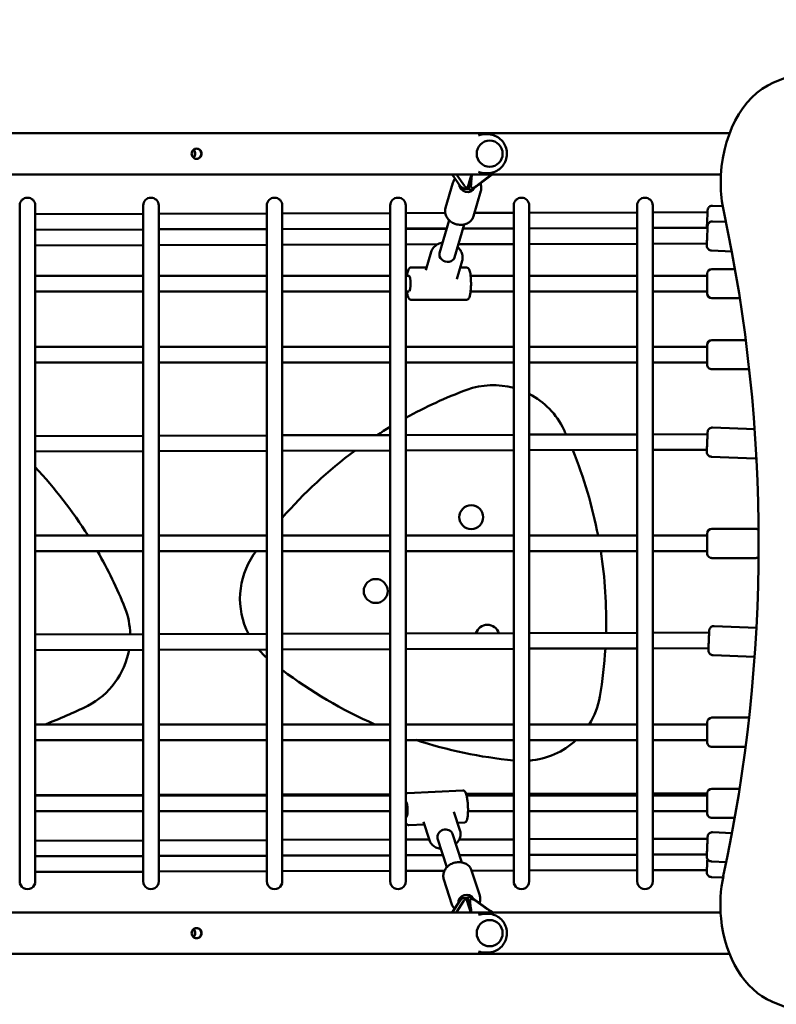
# Model space of a CAD drawing. Units: millimetres. Extents: x 34495 to 35707, y 19283 to 20796.
# Drawn here: x 35310 to 35388, y 19759 to 19860 of the extents above; entities that cross this region are included whole.
import ezdxf

# ---------------------------------------------------------------- set-up
doc = ezdxf.new("R2010")
doc.units = ezdxf.units.MM
doc.header["$LTSCALE"] = 100
doc.layers.add('Widoczne (ISO)', color=7, linetype='Continuous', lineweight=50)

# ---------------------------------------------------------------- blocks, each defined once
blk = doc.blocks.new('rzut 211')
at = {"layer": 'Widoczne (ISO)'}
for p, q in [((1882.6, -2755.5), (184.8, -2755.5)), ((1631.5, -2756.7), (1633.7, -2756.7)), ((1873.7, -2797.9), (194, -2797.9)), ((1597.6, -2797.9), (1606.2, -2810.3)), ((1610.2, -2809.8), (1602.5, -2799)), ((1614.5, -2807.4), (1617.2, -2798.1)), ((1618.9, -2812.9), (1638.2, -2798.4)), ((1634.3, -2800.8), (1622, -2810.1)), ((1631.5, -2796.7), (1633.7, -2796.7)), ((1590.6, -2832.4), (1598.1, -2806.7)), ((1619.5, -2840.8), (1626.9, -2815)), ((1153, -2829.9), (1153, -3524.4)), ((1169, -3524.4), (1169, -2829.9)), ((1279.9, -2829.9), (1279.9, -3524.4)), ((1295.9, -3524.4), (1295.9, -2829.9)), ((1406.9, -2829.9), (1406.9, -3524.4)), ((1422.9, -3524.4), (1422.9, -2829.9)), ((1533.8, -2829.9), (1533.8, -3524.4)), ((1549.8, -3524.4), (1549.8, -2829.9)), ((1660.7, -2829.9), (1660.7, -3524.4)), ((1676.7, -3524.4), (1676.7, -2829.9)), ((1787.6, -2829.9), (1787.6, -3524.4)), ((1803.6, -3524.4), (1803.6, -2829.9)), ((1865.2, -2830.1), (1875.5, -2830.5)), ((1169, -2838.8), (1279.9, -2838.5)), ((1295.9, -2838.5), (1406.9, -2838.1)), ((1422.9, -2838.1), (1533.8, -2837.8)), ((1549.8, -2837.7), (1590.4, -2837.6)), ((1620.4, -2837.5), (1660.7, -2837.4)), ((1676.7, -2837.4), (1787.6, -2837.1)), ((1803.6, -2837), (1859.9, -2836.9)), ((1594.3, -2845), (1584.5, -2878.9)), ((1609.7, -2849.4), (1599.8, -2883.3)), ((1676.7, -2853.4), (1787.6, -2853.1)), ((1676.7, -2853.5), (1787.6, -2853.2)), ((1803.6, -2853), (1859.3, -2852.9)), ((1803.6, -2853.2), (1859.9, -2853)), ((1865.2, -2846.2), (1878.8, -2846.8)), ((1169, -2854.8), (1279.9, -2854.5)), ((1169, -2855), (1279.9, -2854.7)), ((1295.9, -2854.4), (1406.9, -2854.1)), ((1295.9, -2854.6), (1406.9, -2854.3)), ((1422.9, -2854.1), (1533.8, -2853.8)), ((1422.9, -2854.3), (1533.8, -2853.9)), ((1549.8, -2853.7), (1591.8, -2853.6)), ((1549.8, -2853.9), (1591.7, -2853.8)), ((1608.4, -2853.7), (1660.7, -2853.6)), ((1608.5, -2853.6), (1660.7, -2853.4)), ((1169, -2870.9), (1279.9, -2870.6)), ((1295.9, -2870.6), (1406.9, -2870.3)), ((1422.9, -2870.2), (1533.8, -2869.9)), ((1549.8, -2869.9), (1582.4, -2869.8)), ((1603.8, -2869.7), (1660.7, -2869.6)), ((1676.7, -2869.5), (1787.6, -2869.2)), ((1803.6, -2869.2), (1859.3, -2869)), ((1576, -2877.5), (1570.5, -2896.4)), ((1864, -2876.2), (1884.8, -2877.1)), ((1571.3, -2893.7), (1555.2, -2893.7)), ((1607.7, -2886.7), (1602.2, -2905.6)), ((1612.2, -2893.7), (1605.7, -2893.7)), ((1169, -2902.2), (1279.9, -2902.2)), ((1295.9, -2902.2), (1406.9, -2902.2)), ((1422.9, -2902.2), (1533.8, -2902.2)), ((1549.8, -2902.2), (1553.2, -2902.2)), ((1616.4, -2902.2), (1660.7, -2902.2)), ((1676.7, -2902.2), (1787.6, -2902.2)), ((1803.6, -2902.2), (1859.5, -2902.2)), ((1859.5, -2920.2), (1859.5, -2900.2)), ((1864.5, -2895.2), (1888.1, -2895.2)), ((1169, -2918.2), (1279.9, -2918.2)), ((1295.9, -2918.2), (1406.9, -2918.2)), ((1422.9, -2918.2), (1533.8, -2918.2)), ((1549.8, -2918.2), (1553.2, -2918.2)), ((1616.4, -2918.2), (1660.7, -2918.2)), ((1676.7, -2918.2), (1787.6, -2918.2)), ((1803.6, -2918.2), (1859.5, -2918.2)), ((1612.2, -2926.7), (1555.2, -2926.7)), ((1864.5, -2925.2), (1893.1, -2925.2)), ((1859.5, -2993.2), (1859.5, -2973.2)), ((1864.5, -2968.2), (1899.2, -2968.2)), ((1169, -2975.2), (1279.9, -2975.2)), ((1295.9, -2975.2), (1406.9, -2975.2)), ((1422.9, -2975.2), (1533.8, -2975.2)), ((1549.8, -2975.2), (1660.7, -2975.2)), ((1676.7, -2975.2), (1787.6, -2975.2)), ((1803.6, -2975.2), (1859.5, -2975.2)), ((1169, -2991.2), (1279.9, -2991.2)), ((1295.9, -2991.2), (1406.9, -2991.2)), ((1422.9, -2991.2), (1533.8, -2991.2)), ((1549.8, -2991.2), (1660.7, -2991.2)), ((1676.7, -2991.2), (1787.6, -2991.2)), ((1803.6, -2991.2), (1859.5, -2991.2)), ((1864.5, -2998.2), (1902.8, -2998.2)), ((1549.8, -3065.8), (1660.7, -3065.5)), ((1676.7, -3065.4), (1787.6, -3065.1)), ((1803.6, -3065.1), (1859.9, -3064.9)), ((1865.2, -3058.1), (1908.4, -3059.9)), ((1169, -3066.8), (1279.9, -3066.5)), ((1295.9, -3066.5), (1406.9, -3066.2)), ((1422.9, -3066.1), (1533.8, -3065.8)), ((1169, -3082.8), (1279.9, -3082.5)), ((1295.9, -3082.5), (1406.9, -3082.2)), ((1422.9, -3082.1), (1533.8, -3081.8)), ((1549.8, -3081.8), (1660.7, -3081.4)), ((1676.7, -3081.4), (1787.6, -3081.1)), ((1803.6, -3081), (1859.3, -3080.9)), ((1864, -3088.1), (1908.9, -3090)), ((1864.5, -3162.2), (1909.5, -3162.2)), ((1169, -3169.2), (1279.9, -3169.2)), ((1295.9, -3169.2), (1406.9, -3169.2)), ((1422.9, -3169.2), (1533.8, -3169.2)), ((1549.8, -3169.2), (1660.7, -3169.2)), ((1676.7, -3169.2), (1787.6, -3169.2)), ((1803.6, -3169.2), (1859.5, -3169.2)), ((1859.5, -3187.2), (1859.5, -3167.2)), ((1169, -3185.2), (1279.9, -3185.2)), ((1295.9, -3185.2), (1406.9, -3185.2)), ((1422.9, -3185.2), (1533.8, -3185.2)), ((1549.8, -3185.2), (1660.7, -3185.2)), ((1676.7, -3185.2), (1787.6, -3185.2)), ((1803.6, -3185.2), (1859.5, -3185.2)), ((1864.5, -3192.2), (1909.5, -3192.2)), ((1866.9, -3262.1), (1910.2, -3263.9)), ((1169, -3270.8), (1279.9, -3270.5)), ((1295.9, -3270.4), (1406.9, -3270.1)), ((1422.9, -3270.1), (1533.8, -3269.8)), ((1549.8, -3269.7), (1660.7, -3269.4)), ((1676.7, -3269.4), (1787.6, -3269.1)), ((1803.6, -3269), (1861.6, -3268.8)), ((1169, -3286.8), (1279.9, -3286.5)), ((1295.9, -3286.4), (1406.9, -3286.1)), ((1422.9, -3286.1), (1533.8, -3285.8)), ((1549.8, -3285.7), (1660.7, -3285.4)), ((1676.7, -3285.3), (1787.6, -3285)), ((1803.6, -3285), (1860.9, -3284.8)), ((1865.6, -3292), (1908.3, -3293.8)), ((1864.5, -3356.2), (1902.7, -3356.2)), ((1169, -3363.2), (1279.9, -3363.2)), ((1295.9, -3363.2), (1406.9, -3363.2)), ((1422.9, -3363.2), (1533.8, -3363.2)), ((1549.8, -3363.2), (1660.7, -3363.2)), ((1676.7, -3363.2), (1787.6, -3363.2)), ((1803.6, -3363.2), (1859.5, -3363.2)), ((1859.5, -3381.2), (1859.5, -3361.2)), ((1169, -3379.2), (1279.9, -3379.2)), ((1295.9, -3379.2), (1406.9, -3379.2)), ((1422.9, -3379.2), (1533.8, -3379.2)), ((1549.8, -3379.2), (1660.7, -3379.2)), ((1676.7, -3379.2), (1787.6, -3379.2)), ((1803.6, -3379.2), (1859.5, -3379.2)), ((1864.5, -3386.2), (1899.1, -3386.2)), ((1864.5, -3429.2), (1893, -3429.2)), ((1169, -3435.8), (1279.9, -3435.5)), ((1169, -3436.2), (1279.9, -3436.2)), ((1295.9, -3435.4), (1406.9, -3435.1)), ((1295.9, -3436.2), (1406.9, -3436.2)), ((1422.9, -3435.1), (1533.8, -3434.8)), ((1422.9, -3436.2), (1533.8, -3436.2)), ((1551.4, -3433.7), (1608.4, -3431.1)), ((1611.8, -3434.5), (1660.7, -3434.4)), ((1612.3, -3436.2), (1660.7, -3436.2)), ((1676.7, -3434.4), (1787.6, -3434)), ((1676.7, -3436.2), (1787.6, -3436.2)), ((1803.6, -3434), (1859.5, -3433.8)), ((1803.6, -3436.2), (1859.5, -3436.2)), ((1859.5, -3454.2), (1859.5, -3434.2)), ((1169, -3452.2), (1279.9, -3452.2)), ((1295.9, -3452.2), (1406.9, -3452.2)), ((1422.9, -3452.2), (1533.8, -3452.2)), ((1549.8, -3452.2), (1551.6, -3452.2)), ((1599.3, -3453), (1605.5, -3471.8)), ((1613.8, -3452.2), (1660.7, -3452.2)), ((1676.7, -3452.2), (1787.6, -3452.2)), ((1803.6, -3452.2), (1859.5, -3452.2)), ((1864.5, -3459.2), (1888, -3459.2)), ((1552.9, -3466.7), (1568.9, -3465.9)), ((1568, -3463.2), (1574.1, -3482)), ((1603.1, -3464.4), (1610, -3464)), ((1582.5, -3480.5), (1592.1, -3509.9)), ((1597.7, -3475.5), (1607.3, -3504.9)), ((1865.2, -3473.9), (1885.1, -3474.8)), ((1169, -3482.7), (1279.9, -3482.4)), ((1295.9, -3482.3), (1406.9, -3482)), ((1422.9, -3481.9), (1533.8, -3481.6)), ((1549.8, -3481.6), (1573.9, -3481.5)), ((1604.7, -3481.4), (1660.7, -3481.3)), ((1676.7, -3481.2), (1787.6, -3480.9)), ((1803.6, -3480.9), (1859.9, -3480.7)), ((1169, -3498.6), (1279.9, -3498.3)), ((1169, -3498.8), (1279.9, -3498.5)), ((1295.9, -3498.3), (1406.9, -3498)), ((1295.9, -3498.5), (1406.9, -3498.1)), ((1422.9, -3497.9), (1533.8, -3497.6)), ((1422.9, -3498.1), (1533.8, -3497.8)), ((1549.8, -3497.6), (1588.1, -3497.5)), ((1549.8, -3497.7), (1588.1, -3497.6)), ((1604.9, -3497.4), (1660.7, -3497.3)), ((1604.9, -3497.6), (1660.7, -3497.4)), ((1676.7, -3497.2), (1787.6, -3496.9)), ((1676.7, -3497.4), (1787.6, -3497.1)), ((1803.6, -3496.9), (1859.3, -3496.7)), ((1803.6, -3497), (1859.2, -3496.9)), ((1864, -3503.9), (1879.3, -3504.6)), ((1169, -3514.8), (1279.9, -3514.5)), ((1295.9, -3514.4), (1406.9, -3514.1)), ((1422.9, -3514.1), (1533.8, -3513.8)), ((1549.8, -3513.7), (1589.5, -3513.6)), ((1625.8, -3538.9), (1617.4, -3513.2)), ((1617.5, -3513.5), (1660.7, -3513.4)), ((1676.7, -3513.4), (1787.6, -3513.1)), ((1803.6, -3513), (1859.3, -3512.9)), ((1864, -3520.1), (1875.9, -3520.6)), ((1597.2, -3548.2), (1588.9, -3522.5)), ((1637.6, -3555.3), (1617.9, -3541.3)), ((1605.2, -3544.4), (1597.5, -3556.5)), ((1609.2, -3544.8), (1602, -3556.1)), ((1616.6, -3556.4), (1613.6, -3547.1)), ((1633.6, -3553), (1621, -3544.1)), ((1873.3, -3556.5), (193.6, -3556.5)), ((1631.5, -3557.7), (1633.7, -3557.7)), ((1882.5, -3598.9), (184.7, -3598.9)), ((1631.5, -3597.7), (1633.7, -3597.7))]:
    blk.add_line(p, q, dxfattribs=at)
for centre in [(1617.1, -3150.2), (1518.9, -3226.1)]:
    blk.add_circle(centre, 12.3, dxfattribs=at)
for centre, radius, start, end in [((1612.4, -2796.7), 5, 343.8425, 346.2875), ((1161, -2829.9), 8, 0, 180), ((1287.9, -2829.9), 8, 0, 180), ((1414.9, -2829.9), 8, 0, 180), ((1541.8, -2829.9), 8, 0, 180), ((1668.7, -2829.9), 8, 0, 180), ((1795.6, -2829.9), 8, 0, 180), ((1864.5, -2900.2), 5, 90.0012, 180.0012), ((1864.5, -2920.2), 5, 180.0012, 270.0012), ((1864.5, -2973.2), 5, 90, 180), ((1864.5, -2993.2), 5, 180, 270), ((1639.7, -3095.2), 80.6, 74.8564, 109.6267), ((1776, -3457.3), 467.5, 110.4657, 118.9452), ((1639.7, -3095.2), 80.6, 25.7685, 62.6282), ((1776, -3457.3), 467.5, 121.2114, 123.1441), ((1288.3, -3257.2), 467.5, 24.2376, 24.9294), ((1776, -3457.3), 467.5, 126.5853, 139.066), ((1288.3, -3257.2), 467.5, 10.854, 22.1092), ((827.6, -3418.2), 467.5, 32.1828, 43.0906), ((1864.5, -3167.2), 5, 90, 180), ((1909.5, -3167.2), 5, 54.437, 90), ((827.6, -3418.2), 467.5, 21.9553, 29.8941), ((1776, -3457.3), 467.5, 144.4065, 144.9294), ((1288.3, -3257.2), 467.5, 358.5391, 8.8637), ((1864.5, -3187.2), 5, 180, 270), ((1460, -3234), 80.6, 145.7685, 206.6662), ((1909.5, -3187.2), 5, 270, 305.4397), ((1186, -3272.4), 80.6, 1.3618, 21.1163), ((1633.7, -3273.1), 12.3, 17.4276, 162.8952), ((1186, -3272.4), 80.6, 297.258, 349.9447), ((1460, -3234), 80.6, 220.2966, 228.7027), ((1288.3, -3257.2), 467.5, 350.4657, 356.5781), ((1705.4, -2934.8), 467.5, 232.813, 246.371), ((1670.1, -3320.1), 80.6, 327.7478, 349.6267), ((1014.9, -2925.4), 467.5, 290.5496, 296.419), ((1864.5, -3361.2), 5, 90, 180), ((1705.4, -2934.8), 467.5, 251.8758, 264.5107), ((1670.1, -3320.1), 80.6, 274.7337, 312.9314), ((1864.5, -3381.2), 5, 180, 270), ((1864.5, -3434.2), 5, 90, 180), ((1864.5, -3454.2), 5, 180, 270), ((1161, -3524.4), 8, 180, 0), ((1287.9, -3524.4), 8, 180, 0), ((1414.9, -3524.4), 8, 180, 0), ((1541.8, -3524.4), 8, 180, 0), ((1668.7, -3524.4), 8, 180, 0), ((1795.6, -3524.4), 8, 180, 0), ((1611.9, -3557.9), 5, 16.587, 18.043)]:
    blk.add_arc(centre, radius, start, end, dxfattribs=at)
for centre, major_axis, ratio, start_param, end_param in [((2164.7, -3831.6), (0, 1176.8), 0.706223, 6.050345, 6.572207), ((1949.5, -2806.7), (0, 107.6), 0.706223, 0.289021, 1.579288), ((1631.5, -2776.7), (0, 20), 0.986245, 0, 0.352206), ((1620.3, -2795.3), (-18.4, -1.5), 0.52092, 0.1131, 0.229902), ((1613.6, -2806.9), (1.8, 11.2), 0.174415, 4.137177, 5.256065), ((1614.9, -2805.9), (-1.8, -11.2), 0.174415, 1.757308, 2.401405), ((1631.5, -2776.7), (0, -20), 0.986245, 5.93098, 6.283185), ((1620.3, -2795.3), (-18.4, -1.5), 0.52092, 2.3869, 2.72271), ((1612.6, -2809.3), (7.68, -2.23), 0.837457, 3.300533, 6.19619), ((1613.4, -2806.5), (-8.14, -1.35), 0.827084, 0.377476, 1.50051), ((1609.8, -2805.6), (3.12, -6.52), 0.253347, 5.296452, 5.883977), ((1609, -2808.3), (4.8, -1.39), 0.837457, 5.607104, 6.096596), ((1620.9, -2808.6), (-4.8, 1.39), 0.837457, 0.80097, 1.290461), ((1621.6, -2805.8), (-5.87, -5.93), 0.411437, 0.643216, 1.230742), ((1944.1, -2806.8), (0, -100), 0.706223, 4.72088, 5.009101), ((1613.4, -2806.5), (-8.14, -1.35), 0.827084, 1.50051, 1.559709), ((1614.1, -2806.6), (4.81, -6.39), 0.659902, 5.466082, 6.283185), ((1859.6, -2844.9), (0.34, 7.99), 0.005344, 3.141834, 6.283427), ((1089.6, -3176.7), (0, -1165.2), 0.706223, 1.272591, 1.867509), ((1859.6, -2861), (0.34, 7.99), 0.005344, 3.141834, 6.283427), ((1592.2, -2881.1), (-7.68, 2.23), 0.837457, 0, 3.141593), ((1592.2, -2881.1), (-7.68, 2.23), 0.837457, 0, 3.141593), ((1553.2, -2910.2), (0, 8), 0.178676, 6.248397, 6.296484), ((1553.2, -2910.2), (0, -8), 0.178676, 0.222458, 2.977231), ((1859.6, -3072.9), (0.34, 7.99), 0.005344, 3.141834, 6.283427), ((1861.2, -3276.8), (0.34, 7.99), 0.005344, 3.141834, 6.283427), ((1550.2, -3450.3), (-0.37, 7.99), 0.172738, 2.613637, 6.2171), ((1590.1, -3478), (-7.61, -2.48), 0.834223, 3.141593, 6.283185), ((1590.1, -3478), (-7.61, -2.48), 0.834223, 3.141593, 6.283185), ((1859.6, -3488.7), (0.34, 7.99), 0.005344, 3.141834, 6.283427), ((1859.6, -3504.9), (-0.34, -7.99), 0.005344, 0.000241, 2.03039), ((1943.7, -3548.4), (0, -100), 0.706223, 4.414184, 4.854667), ((1611.7, -3545.1), (7.61, 2.48), 0.834223, 0.082837, 2.992948), ((1612.5, -3547.9), (-8.18, 1.06), 0.823972, 4.781351, 5.910321), ((1612.5, -3547.9), (-8.18, 1.06), 0.823972, 4.722128, 4.781351), ((1613.3, -3547.8), (4.61, 6.54), 0.657165, 0, 0.823713), ((1612.8, -3547.5), (2.2, -11.2), 0.172486, 1.01478, 2.139735), ((1609, -3549.1), (2.89, 6.66), 0.249777, 0.404375, 0.9919), ((1608.1, -3546.3), (4.75, 1.55), 0.834223, 0.189877, 0.679368), ((1619.9, -3545.6), (-4.75, -1.55), 0.834223, 4.996012, 5.485503), ((1614.1, -3548.4), (-2.2, 11.2), 0.172486, 3.87404, 4.519604), ((1620.8, -3548.4), (-6.08, 5.75), 0.40771, 5.050954, 5.638479), ((1619.9, -3559.1), (-18.5, 0.8), 0.526159, 6.053743, 6.100405), ((1631.5, -3577.7), (0, 20), 0.986245, 0, 0.352205), ((1619.9, -3559.1), (18.5, -0.8), 0.526159, 0.352334, 0.755152), ((1946.8, -3547.8), (0, -104.4), 0.706223, 4.854667, 5.995817), ((1631.5, -3577.7), (0, -20), 0.986245, 5.93098, 6.283185), ((2168.3, -2486.3), (0, -1211.3), 0.706223, 5.995817, 6.49939)]:
    blk.add_ellipse(centre, major_axis=major_axis, ratio=ratio, start_param=start_param, end_param=end_param, dxfattribs=at)
for centre, major_axis in [((1636, -2776.7), (0, 13.5)), ((1636, -2776.7), (0, -13.5)), ((1636, -3577.7), (0, 13.5)), ((1636, -3577.7), (0, -13.5))]:
    blk.add_ellipse(centre, major_axis=major_axis, ratio=0.986245, dxfattribs=at)
for points, knots in [([(1633.7, -2756.7), (1635.9, -2756.7), (1638, -2757), (1642, -2758.4), (1643.9, -2759.4), (1647.4, -2761.9), (1648.9, -2763.4), (1651.3, -2766.9), (1652.2, -2768.8), (1653.5, -2772.9), (1653.8, -2775.1), (1653.7, -2779.3), (1653.3, -2781.4), (1651.8, -2785.5), (1650.8, -2787.4), (1648.1, -2790.7), (1646.5, -2792.2), (1643, -2794.6), (1641, -2795.5), (1637.2, -2796.5), (1635.5, -2796.7), (1633.7, -2796.7)], [4.712389, 4.712389, 4.712389, 4.712389, 5.028029, 5.028029, 5.344517, 5.344517, 5.663224, 5.663224, 5.984681, 5.984681, 6.308339, 6.308339, 6.63275, 6.63275, 6.956139, 6.956139, 7.277149, 7.277149, 7.595402, 7.595402, 7.853982, 7.853982, 7.853982, 7.853982]), ([(1334.7, -2771.4), (1335.4, -2771.4), (1336.1, -2771.6), (1337.4, -2772.1), (1338, -2772.5), (1338.9, -2773.4), (1339.3, -2774), (1339.9, -2775.3), (1340, -2776), (1340, -2777.4), (1339.9, -2778.1), (1339.3, -2779.3), (1338.9, -2779.9), (1338, -2780.9), (1337.4, -2781.3), (1336.1, -2781.8), (1335.4, -2781.9), (1334.1, -2781.9), (1333.4, -2781.8), (1332.1, -2781.3), (1331.6, -2780.9), (1330.7, -2779.9), (1330.3, -2779.3), (1329.8, -2778.1), (1329.7, -2777.4), (1329.7, -2776), (1329.8, -2775.3), (1330.3, -2774), (1330.7, -2773.4), (1331.6, -2772.5), (1332.1, -2772.1), (1333.4, -2771.6), (1334.1, -2771.4), (1334.7, -2771.4)], [-3.178461, -3.178461, -3.178461, -3.178461, -2.979794, -2.979794, -2.781126, -2.781126, -2.582486, -2.582486, -2.383846, -2.383846, -2.185205, -2.185205, -1.986565, -1.986565, -1.787898, -1.787898, -1.58923, -1.58923, -1.390563, -1.390563, -1.191896, -1.191896, -0.993256, -0.993256, -0.794615, -0.794615, -0.595975, -0.595975, -0.397334, -0.397334, -0.198667, -0.198667, 0, 0, 0, 0]), ([(1334.6, -2781.9), (1335.2, -2781.9), (1335.8, -2781.8), (1337.1, -2781.3), (1337.7, -2780.9), (1338.6, -2779.9), (1339, -2779.3), (1339.6, -2778.1), (1339.7, -2777.4), (1339.7, -2776), (1339.6, -2775.3), (1339, -2774), (1338.6, -2773.4), (1337.7, -2772.5), (1337.1, -2772.1), (1335.8, -2771.6), (1335.2, -2771.5), (1334.6, -2771.4)], [-1.573588, -1.573588, -1.573588, -1.573588, -1.391979, -1.391979, -1.193102, -1.193102, -0.994265, -0.994265, -0.795428, -0.795428, -0.596591, -0.596591, -0.397754, -0.397754, -0.198877, -0.198877, -0.017269, -0.017269, -0.017269, -0.017269]), ([(1331.3, -2780.6), (1331.4, -2780.5), (1331.5, -2780.5), (1332, -2779.9), (1332.4, -2779.3), (1332.9, -2778.1), (1333, -2777.4), (1333, -2776), (1332.9, -2775.3), (1332.4, -2774), (1332, -2773.4), (1331.5, -2772.9), (1331.4, -2772.8), (1331.3, -2772.8)], [-1.2221667, -1.2221667, -1.2221667, -1.2221667, -1.1918961, -1.1918961, -0.9932556, -0.9932556, -0.7946152, -0.7946152, -0.5959747, -0.5959747, -0.3973343, -0.3973343, -0.3670637, -0.3670637, -0.3670637, -0.3670637]), ([(1331.5, -2772.6), (1331.7, -2772.7), (1331.8, -2772.9), (1332.3, -2773.4), (1332.7, -2774), (1333.2, -2775.3), (1333.4, -2776), (1333.4, -2777.4), (1333.2, -2778.1), (1332.7, -2779.3), (1332.3, -2779.9), (1331.8, -2780.5), (1331.7, -2780.6), (1331.5, -2780.8)], [-2.8370448, -2.8370448, -2.8370448, -2.8370448, -2.7839588, -2.7839588, -2.5851219, -2.5851219, -2.3862849, -2.3862849, -2.187448, -2.187448, -1.988611, -1.988611, -1.9355251, -1.9355251, -1.9355251, -1.9355251]), ([(1600.6, -2802.2), (1600.2, -2802.7), (1599.8, -2803.1), (1598.9, -2804.6), (1598.4, -2805.6), (1598.1, -2806.7)], [8.739016, 8.739016, 8.739016, 8.739016, 8.8696708, 8.8696708, 9.1175881, 9.1175881, 9.1175881, 9.1175881]), ([(1638.1, -2798.5), (1637.6, -2798.8), (1637.1, -2799), (1636.5, -2799.1), (1636.5, -2799.1), (1636.5, -2799.1)], [-0.5818654, -0.5818654, -0.5818654, -0.5818654, -0.3176093, -0.3176093, -0.3145409, -0.3145409, -0.3145409, -0.3145409]), ([(1614.5, -2807.4), (1614.3, -2808.2), (1614, -2808.9), (1613.7, -2809.9), (1613.6, -2810.2), (1613.5, -2810.4)], [6.8523533, 6.8523533, 6.8523533, 6.8523533, 7.1643097, 7.1643097, 7.2822526, 7.2822526, 7.2822526, 7.2822526]), ([(1616.7, -2810.5), (1616.7, -2810.2), (1616.7, -2810), (1616.9, -2808.8), (1616.9, -2807.8), (1617, -2805.9), (1617.1, -2805), (1617.2, -2804.2)], [0.9544521, 0.9544521, 0.9544521, 0.9544521, 1.072395, 1.072395, 1.4747969, 1.4747969, 1.7630713, 1.7630713, 1.7630713, 1.7630713]), ([(1626.9, -2815), (1627.3, -2813.7), (1627.4, -2812.4), (1627.2, -2809.7), (1626.9, -2808.5), (1626.5, -2807.3)], [5.9759954, 5.9759954, 5.9759954, 5.9759954, 6.2733808, 6.2733808, 6.5551579, 6.5551579, 6.5551579, 6.5551579]), ([(1619.5, -2840.8), (1619.1, -2842.1), (1618.5, -2843.3), (1616.8, -2845.5), (1615.8, -2846.5), (1613.5, -2848.1), (1612.1, -2848.7), (1609.2, -2849.6), (1607.6, -2849.8), (1604.5, -2849.8), (1602.8, -2849.5), (1599.7, -2848.6), (1598.2, -2847.9), (1595.5, -2846.2), (1594.3, -2845.1), (1592.3, -2842.7), (1591.5, -2841.4), (1590.5, -2838.6), (1590.2, -2837.2), (1590.2, -2834.6), (1590.3, -2833.5), (1590.6, -2832.4)], [0.30719, 0.30719, 0.30719, 0.30719, 0.604575, 0.604575, 0.907912, 0.907912, 1.224493, 1.224493, 1.552956, 1.552956, 1.887617, 1.887617, 2.223891, 2.223891, 2.558321, 2.558321, 2.886001, 2.886001, 3.200865, 3.200865, 3.448783, 3.448783, 3.448783, 3.448783]), ([(1859.9, -2836.9), (1859.9, -2836.7), (1859.9, -2836.6), (1859.9, -2835.8), (1860, -2835.4), (1860, -2835), (1860, -2834.9), (1860, -2834.8), (1860, -2834.7), (1860, -2834.6), (1860, -2834.5), (1860.1, -2834.4), (1860.1, -2834.3), (1860.1, -2834.2), (1860.1, -2834.1), (1860.1, -2833.9), (1860.2, -2833.8), (1860.3, -2833.5), (1860.3, -2833.3), (1860.6, -2832.8), (1860.8, -2832.4), (1861.3, -2831.7), (1861.7, -2831.3), (1862.5, -2830.7), (1863, -2830.5), (1864.1, -2830.1), (1864.7, -2830.1), (1865.2, -2830.1)], [3.191301, 3.191301, 3.191301, 3.191301, 3.267728, 3.267728, 3.592217, 3.592217, 3.680997, 3.680997, 3.747598, 3.747598, 3.795246, 3.795246, 3.81598, 3.81598, 3.842432, 3.842432, 3.876491, 3.876491, 3.939304, 3.939304, 4.057252, 4.057252, 4.212546, 4.212546, 4.371786, 4.371786, 4.542546, 4.542546, 4.542546, 4.542546]), ([(1859.9, -2853), (1859.9, -2852.9), (1859.9, -2852.7), (1859.9, -2852), (1860, -2851.5), (1860, -2851.1), (1860, -2851.1), (1860, -2850.9), (1860, -2850.9), (1860, -2850.7), (1860, -2850.7), (1860.1, -2850.5), (1860.1, -2850.5), (1860.1, -2850.3), (1860.1, -2850.3), (1860.1, -2850.1), (1860.2, -2850), (1860.3, -2849.7), (1860.3, -2849.5), (1860.6, -2848.9), (1860.8, -2848.6), (1861.3, -2847.8), (1861.7, -2847.5), (1862.5, -2846.9), (1863, -2846.6), (1864.1, -2846.3), (1864.7, -2846.2), (1865.2, -2846.2)], [3.191301, 3.191301, 3.191301, 3.191301, 3.267728, 3.267728, 3.592217, 3.592217, 3.680997, 3.680997, 3.747598, 3.747598, 3.795247, 3.795247, 3.81598, 3.81598, 3.842432, 3.842432, 3.876491, 3.876491, 3.939304, 3.939304, 4.057252, 4.057252, 4.212546, 4.212546, 4.371786, 4.371786, 4.542546, 4.542546, 4.542546, 4.542546]), ([(1587.6, -2868), (1586.8, -2868.2), (1586, -2868.3), (1583.6, -2869.1), (1582.1, -2869.9), (1579.5, -2871.8), (1578.4, -2872.9), (1576.9, -2875.2), (1576.3, -2876.4), (1576, -2877.5)], [6.465235, 6.465235, 6.465235, 6.465235, 6.625886, 6.625886, 6.950887, 6.950887, 7.268097, 7.268097, 7.520914, 7.520914, 7.520914, 7.520914]), ([(1607.7, -2886.7), (1608.1, -2885.3), (1608.3, -2883.8), (1608, -2880.8), (1607.6, -2879.3), (1606.4, -2876.4), (1605.5, -2875), (1603.9, -2873.3), (1603.5, -2872.9), (1603, -2872.5)], [4.379321, 4.379321, 4.379321, 4.379321, 4.684564, 4.684564, 4.994126, 4.994126, 5.31262, 5.31262, 5.435, 5.435, 5.435, 5.435]), ([(1864, -2876.2), (1863.4, -2876.2), (1862.9, -2876.1), (1861.9, -2875.7), (1861.4, -2875.4), (1860.6, -2874.7), (1860.2, -2874.3), (1859.7, -2873.4), (1859.4, -2872.9), (1859.3, -2872.2), (1859.2, -2871.9), (1859.2, -2871.6), (1859.2, -2871.6), (1859.2, -2871.4), (1859.2, -2871.4), (1859.2, -2871.3), (1859.2, -2871.2), (1859.2, -2871.1), (1859.2, -2871.1), (1859.2, -2870.8), (1859.2, -2870.7), (1859.2, -2870.1), (1859.2, -2869.7), (1859.2, -2869.1), (1859.2, -2869.1), (1859.2, -2869)], [0, 0, 0, 0, 0.162174, 0.162174, 0.321416, 0.321416, 0.480758, 0.480758, 0.639956, 0.639956, 0.712761, 0.712761, 0.74353, 0.74353, 0.771346, 0.771346, 0.8031, 0.8031, 0.868874, 0.868874, 1.066185, 1.066185, 1.320563, 1.320563, 1.350825, 1.350825, 1.350825, 1.350825]), ([(1555.2, -2893.7), (1554.8, -2893.7), (1554.4, -2893.8), (1553.8, -2894.1), (1553.5, -2894.3), (1552.9, -2894.9), (1552.7, -2895.3), (1551.9, -2896.9), (1551.6, -2898.3), (1551.2, -2900.8), (1551.1, -2901.5), (1551, -2902.2)], [1.01818, 1.01818, 1.01818, 1.01818, 1.100466, 1.100466, 1.198157, 1.198157, 1.372576, 1.372576, 1.852244, 1.852244, 2.023138, 2.023138, 2.023138, 2.023138]), ([(1612.2, -2893.7), (1612.6, -2893.7), (1613, -2893.8), (1613.7, -2894.1), (1613.9, -2894.3), (1614.5, -2894.9), (1614.7, -2895.3), (1615.5, -2896.9), (1615.8, -2898.3), (1616.4, -2901.5), (1616.5, -2902.9), (1616.8, -2906.1), (1616.8, -2907.7), (1616.9, -2910.9), (1616.8, -2912.6), (1616.7, -2915.7), (1616.5, -2917.2), (1616.2, -2920), (1616, -2921.3), (1615.4, -2923.5), (1615.2, -2924.5), (1614.4, -2925.6), (1614.2, -2925.9), (1613.4, -2926.5), (1612.9, -2926.7), (1612.3, -2926.7), (1612.3, -2926.7), (1612.2, -2926.7)], [5.265006, 5.265006, 5.265006, 5.265006, 5.347292, 5.347292, 5.444983, 5.444983, 5.619402, 5.619402, 6.09907, 6.09907, 6.444669, 6.444669, 6.775524, 6.775524, 7.103216, 7.103216, 7.432231, 7.432231, 7.769237, 7.769237, 8.142688, 8.142688, 8.274643, 8.274643, 8.400409, 8.400409, 8.406598, 8.406598, 8.406598, 8.406598]), ([(1551, -2918.2), (1551, -2918.3), (1551, -2918.5), (1551.2, -2920), (1551.4, -2921.3), (1552, -2923.5), (1552.3, -2924.5), (1553, -2925.6), (1553.3, -2925.9), (1554, -2926.5), (1554.5, -2926.7), (1555.1, -2926.7), (1555.2, -2926.7), (1555.2, -2926.7)], [3.154924, 3.154924, 3.154924, 3.154924, 3.185404, 3.185404, 3.522411, 3.522411, 3.895862, 3.895862, 4.027817, 4.027817, 4.153583, 4.153583, 4.159772, 4.159772, 4.159772, 4.159772]), ([(1859.9, -3064.9), (1859.9, -3064.7), (1859.9, -3064.6), (1859.9, -3063.9), (1860, -3063.4), (1860, -3063), (1860, -3062.9), (1860, -3062.8), (1860, -3062.8), (1860, -3062.6), (1860, -3062.5), (1860.1, -3062.4), (1860.1, -3062.3), (1860.1, -3062.2), (1860.1, -3062.1), (1860.1, -3062), (1860.2, -3061.8), (1860.3, -3061.5), (1860.3, -3061.3), (1860.6, -3060.8), (1860.8, -3060.4), (1861.3, -3059.7), (1861.7, -3059.3), (1862.5, -3058.7), (1863, -3058.5), (1864.1, -3058.2), (1864.7, -3058.1), (1865.2, -3058.1)], [3.191301, 3.191301, 3.191301, 3.191301, 3.267728, 3.267728, 3.592217, 3.592217, 3.680997, 3.680997, 3.747598, 3.747598, 3.795246, 3.795246, 3.81598, 3.81598, 3.842432, 3.842432, 3.876491, 3.876491, 3.939304, 3.939304, 4.057252, 4.057252, 4.212546, 4.212546, 4.371786, 4.371786, 4.542546, 4.542546, 4.542546, 4.542546]), ([(1864, -3088.1), (1863.4, -3088.1), (1862.9, -3087.9), (1861.9, -3087.6), (1861.4, -3087.3), (1860.6, -3086.6), (1860.2, -3086.2), (1859.7, -3085.3), (1859.4, -3084.8), (1859.3, -3084.1), (1859.2, -3083.8), (1859.2, -3083.5), (1859.2, -3083.4), (1859.2, -3083.3), (1859.2, -3083.2), (1859.2, -3083.1), (1859.2, -3083.1), (1859.2, -3083), (1859.2, -3082.9), (1859.2, -3082.7), (1859.2, -3082.5), (1859.2, -3082), (1859.2, -3081.6), (1859.2, -3081), (1859.2, -3080.9), (1859.2, -3080.9)], [0, 0, 0, 0, 0.162174, 0.162174, 0.321416, 0.321416, 0.480758, 0.480758, 0.639956, 0.639956, 0.712761, 0.712761, 0.74353, 0.74353, 0.771346, 0.771346, 0.8031, 0.8031, 0.868874, 0.868874, 1.066185, 1.066185, 1.320563, 1.320563, 1.350825, 1.350825, 1.350825, 1.350825]), ([(1861.5, -3268.8), (1861.5, -3268.7), (1861.6, -3268.5), (1861.6, -3267.8), (1861.6, -3267.4), (1861.6, -3267), (1861.6, -3266.9), (1861.7, -3266.8), (1861.7, -3266.7), (1861.7, -3266.6), (1861.7, -3266.5), (1861.7, -3266.3), (1861.7, -3266.3), (1861.7, -3266.2), (1861.7, -3266.1), (1861.8, -3265.9), (1861.8, -3265.8), (1861.9, -3265.5), (1862, -3265.3), (1862.2, -3264.7), (1862.4, -3264.4), (1862.9, -3263.7), (1863.3, -3263.3), (1864.2, -3262.7), (1864.7, -3262.4), (1865.7, -3262.1), (1866.3, -3262), (1866.9, -3262.1)], [3.191301, 3.191301, 3.191301, 3.191301, 3.267728, 3.267728, 3.592217, 3.592217, 3.680997, 3.680997, 3.747598, 3.747598, 3.795246, 3.795246, 3.81598, 3.81598, 3.842432, 3.842432, 3.876491, 3.876491, 3.939304, 3.939304, 4.057252, 4.057252, 4.212546, 4.212546, 4.371786, 4.371786, 4.542546, 4.542546, 4.542546, 4.542546]), ([(1865.6, -3292), (1865.1, -3292), (1864.5, -3291.9), (1863.5, -3291.5), (1863, -3291.2), (1862.2, -3290.6), (1861.9, -3290.2), (1861.3, -3289.3), (1861.1, -3288.8), (1860.9, -3288), (1860.9, -3287.8), (1860.8, -3287.5), (1860.8, -3287.4), (1860.8, -3287.2), (1860.8, -3287.2), (1860.8, -3287.1), (1860.8, -3287.1), (1860.8, -3286.9), (1860.8, -3286.9), (1860.8, -3286.7), (1860.8, -3286.5), (1860.8, -3285.9), (1860.8, -3285.5), (1860.9, -3285), (1860.9, -3284.9), (1860.9, -3284.8)], [0, 0, 0, 0, 0.162174, 0.162174, 0.321416, 0.321416, 0.480758, 0.480758, 0.639956, 0.639956, 0.712761, 0.712761, 0.74353, 0.74353, 0.771346, 0.771346, 0.8031, 0.8031, 0.868874, 0.868874, 1.066185, 1.066185, 1.320563, 1.320563, 1.350825, 1.350825, 1.350825, 1.350825]), ([(1551.4, -3433.7), (1551, -3433.7), (1550.6, -3433.8), (1550.1, -3434.1), (1549.9, -3434.2), (1549.8, -3434.4)], [2.1313616, 2.1313616, 2.1313616, 2.1313616, 2.2100887, 2.2100887, 2.2704796, 2.2704796, 2.2704796, 2.2704796]), ([(1608.4, -3431.1), (1608.8, -3431.1), (1609.2, -3431.1), (1609.8, -3431.4), (1610.1, -3431.6), (1610.7, -3432.1), (1610.9, -3432.5), (1611.7, -3434), (1612.1, -3435.3), (1612.8, -3438.3), (1613, -3439.8), (1613.4, -3442.9), (1613.5, -3444.5), (1613.7, -3447.7), (1613.8, -3449.4), (1613.8, -3452.5), (1613.7, -3454), (1613.6, -3456.9), (1613.4, -3458.1), (1613, -3460.5), (1612.8, -3461.4), (1612.2, -3462.6), (1612, -3463), (1611.4, -3463.5), (1611.2, -3463.6), (1610.7, -3463.9), (1610.3, -3464), (1610, -3464)], [4.151824, 4.151824, 4.151824, 4.151824, 4.230551, 4.230551, 4.323445, 4.323445, 4.485605, 4.485605, 4.961562, 4.961562, 5.308606, 5.308606, 5.639587, 5.639587, 5.967098, 5.967098, 6.295603, 6.295603, 6.63117, 6.63117, 6.99833, 6.99833, 7.145873, 7.145873, 7.213953, 7.213953, 7.293416, 7.293416, 7.293416, 7.293416]), ([(1549.8, -3464), (1549.9, -3464.4), (1550.1, -3464.8), (1550.6, -3465.5), (1550.8, -3465.8), (1551.4, -3466.3), (1551.6, -3466.4), (1552.1, -3466.6), (1552.5, -3466.7), (1552.9, -3466.7)], [4.8198109, 4.8198109, 4.8198109, 4.8198109, 4.9778679, 4.9778679, 5.1254111, 5.1254111, 5.1934907, 5.1934907, 5.2729542, 5.2729542, 5.2729542, 5.2729542]), ([(1601.2, -3486.2), (1601.8, -3485.6), (1602.4, -3485), (1604, -3483), (1604.8, -3481.5), (1605.8, -3478.5), (1606.1, -3477), (1606.1, -3474.2), (1605.9, -3473), (1605.5, -3471.8)], [7.117114, 7.117114, 7.117114, 7.117114, 7.277613, 7.277613, 7.60276, 7.60276, 7.919965, 7.919965, 8.172602, 8.172602, 8.172602, 8.172602]), ([(1859.9, -3480.7), (1859.9, -3480.6), (1859.9, -3480.4), (1859.9, -3479.7), (1860, -3479.2), (1860, -3478.8), (1860, -3478.8), (1860, -3478.6), (1860, -3478.6), (1860, -3478.4), (1860, -3478.4), (1860.1, -3478.2), (1860.1, -3478.2), (1860.1, -3478), (1860.1, -3478), (1860.1, -3477.8), (1860.2, -3477.7), (1860.3, -3477.4), (1860.3, -3477.2), (1860.6, -3476.6), (1860.8, -3476.3), (1861.3, -3475.5), (1861.7, -3475.2), (1862.5, -3474.6), (1863, -3474.3), (1864.1, -3474), (1864.7, -3473.9), (1865.2, -3473.9)], [3.191301, 3.191301, 3.191301, 3.191301, 3.267728, 3.267728, 3.592217, 3.592217, 3.680997, 3.680997, 3.747598, 3.747598, 3.795246, 3.795246, 3.81598, 3.81598, 3.842432, 3.842432, 3.876491, 3.876491, 3.939304, 3.939304, 4.057252, 4.057252, 4.212546, 4.212546, 4.371786, 4.371786, 4.542546, 4.542546, 4.542546, 4.542546]), ([(1574.1, -3482), (1574.6, -3483.4), (1575.3, -3484.8), (1577.2, -3487.1), (1578.3, -3488.1), (1581, -3489.8), (1582.5, -3490.4), (1584.7, -3490.9), (1585.4, -3491.1), (1586, -3491.1)], [5.03101, 5.03101, 5.03101, 5.03101, 5.335889, 5.335889, 5.645221, 5.645221, 5.963729, 5.963729, 6.086499, 6.086499, 6.086499, 6.086499]), ([(1864, -3503.9), (1863.4, -3503.9), (1862.9, -3503.8), (1861.9, -3503.4), (1861.4, -3503.1), (1860.6, -3502.4), (1860.2, -3502), (1859.7, -3501.1), (1859.4, -3500.6), (1859.3, -3499.9), (1859.2, -3499.6), (1859.2, -3499.3), (1859.2, -3499.2), (1859.2, -3499.1), (1859.2, -3499.1), (1859.2, -3499), (1859.2, -3498.9), (1859.2, -3498.8), (1859.2, -3498.8), (1859.2, -3498.5), (1859.2, -3498.4), (1859.2, -3497.8), (1859.2, -3497.4), (1859.2, -3496.8), (1859.2, -3496.8), (1859.2, -3496.7)], [0, 0, 0, 0, 0.162174, 0.162174, 0.321416, 0.321416, 0.480758, 0.480758, 0.639956, 0.639956, 0.712761, 0.712761, 0.74353, 0.74353, 0.771346, 0.771346, 0.8031, 0.8031, 0.868874, 0.868874, 1.066185, 1.066185, 1.320563, 1.320563, 1.350825, 1.350825, 1.350825, 1.350825]), ([(1588.9, -3522.5), (1588.4, -3521.2), (1588.3, -3519.9), (1588.4, -3517.1), (1588.7, -3515.8), (1589.7, -3513.1), (1590.5, -3511.8), (1592.4, -3509.5), (1593.6, -3508.4), (1596.2, -3506.6), (1597.7, -3505.9), (1600.8, -3505), (1602.4, -3504.7), (1605.6, -3504.6), (1607.2, -3504.8), (1610.2, -3505.7), (1611.6, -3506.3), (1614, -3508), (1615.1, -3509), (1616.5, -3511.1), (1617, -3512.1), (1617.4, -3513.2)], [2.83769, 2.83769, 2.83769, 2.83769, 3.134534, 3.134534, 3.437497, 3.437497, 3.754051, 3.754051, 4.082728, 4.082728, 4.417658, 4.417658, 4.754199, 4.754199, 5.088907, 5.088907, 5.416816, 5.416816, 5.731638, 5.731638, 5.979283, 5.979283, 5.979283, 5.979283]), ([(1864, -3520.1), (1863.4, -3520), (1862.9, -3519.9), (1861.9, -3519.5), (1861.4, -3519.3), (1860.6, -3518.6), (1860.2, -3518.2), (1859.7, -3517.3), (1859.4, -3516.8), (1859.3, -3516), (1859.2, -3515.8), (1859.2, -3515.5), (1859.2, -3515.4), (1859.2, -3515.3), (1859.2, -3515.2), (1859.2, -3515.1), (1859.2, -3515.1), (1859.2, -3515), (1859.2, -3514.9), (1859.2, -3514.7), (1859.2, -3514.5), (1859.2, -3513.9), (1859.2, -3513.5), (1859.2, -3513), (1859.2, -3512.9), (1859.2, -3512.9)], [0, 0, 0, 0, 0.162174, 0.162174, 0.321416, 0.321416, 0.480758, 0.480758, 0.639956, 0.639956, 0.712761, 0.712761, 0.74353, 0.74353, 0.771346, 0.771346, 0.8031, 0.8031, 0.868874, 0.868874, 1.066185, 1.066185, 1.320563, 1.320563, 1.350825, 1.350825, 1.350825, 1.350825]), ([(1625.5, -3546.7), (1625.6, -3546.6), (1625.6, -3546.6), (1626.1, -3545.1), (1626.3, -3543.7), (1626.3, -3541.1), (1626.1, -3540), (1625.8, -3538.9)], [6.0045108, 6.0045108, 6.0045108, 6.0045108, 6.024621, 6.024621, 6.3394429, 6.3394429, 6.5870878, 6.5870878, 6.5870878, 6.5870878]), ([(1597.2, -3548.2), (1597.7, -3549.5), (1598.3, -3550.7), (1599.4, -3552.1), (1599.7, -3552.4), (1600, -3552.7)], [3.4454951, 3.4454951, 3.4454951, 3.4454951, 3.7423394, 3.7423394, 3.8331788, 3.8331788, 3.8331788, 3.8331788]), ([(1613.6, -3547.1), (1613.4, -3546.3), (1613.1, -3545.5), (1612.7, -3544.6), (1612.6, -3544.3), (1612.5, -3544.1)], [6.8473161, 6.8473161, 6.8473161, 6.8473161, 7.1643097, 7.1643097, 7.2822526, 7.2822526, 7.2822526, 7.2822526]), ([(1615.7, -3543.9), (1615.7, -3544.1), (1615.8, -3544.4), (1615.9, -3545.6), (1616, -3546.6), (1616.2, -3548.5), (1616.3, -3549.3), (1616.4, -3550.2)], [0.9544521, 0.9544521, 0.9544521, 0.9544521, 1.072395, 1.072395, 1.4747969, 1.4747969, 1.7630713, 1.7630713, 1.7630713, 1.7630713]), ([(1633.7, -3557.7), (1635.9, -3557.7), (1638, -3558), (1642, -3559.4), (1643.9, -3560.4), (1647.4, -3562.9), (1648.9, -3564.4), (1651.3, -3567.9), (1652.2, -3569.8), (1653.5, -3573.9), (1653.8, -3576.1), (1653.7, -3580.3), (1653.3, -3582.4), (1651.8, -3586.5), (1650.8, -3588.4), (1648.1, -3591.7), (1646.5, -3593.2), (1643, -3595.6), (1641, -3596.5), (1637.2, -3597.5), (1635.5, -3597.7), (1633.7, -3597.7)], [4.712389, 4.712389, 4.712389, 4.712389, 5.028029, 5.028029, 5.344517, 5.344517, 5.663224, 5.663224, 5.984681, 5.984681, 6.308339, 6.308339, 6.63275, 6.63275, 6.956139, 6.956139, 7.277149, 7.277149, 7.595402, 7.595402, 7.853982, 7.853982, 7.853982, 7.853982]), ([(1637.6, -3555.2), (1637.1, -3554.9), (1636.5, -3554.7), (1635.9, -3554.7), (1635.9, -3554.7), (1635.8, -3554.7)], [-0.5871892, -0.5871892, -0.5871892, -0.5871892, -0.3176093, -0.3176093, -0.3086328, -0.3086328, -0.3086328, -0.3086328]), ([(1639.4, -3556.5), (1639.1, -3556.2), (1638.8, -3556), (1638.1, -3555.6), (1637.9, -3555.4), (1637.6, -3555.2)], [6.7305995, 6.7305995, 6.7305995, 6.7305995, 6.7868145, 6.7868145, 6.8349475, 6.8349475, 6.8349475, 6.8349475]), ([(1334.7, -3572.4), (1335.4, -3572.4), (1336.1, -3572.6), (1337.4, -3573.1), (1338, -3573.5), (1338.9, -3574.4), (1339.3, -3575), (1339.9, -3576.3), (1340, -3577), (1340, -3578.4), (1339.9, -3579.1), (1339.3, -3580.3), (1338.9, -3580.9), (1338, -3581.9), (1337.4, -3582.3), (1336.1, -3582.8), (1335.4, -3582.9), (1334.1, -3582.9), (1333.4, -3582.8), (1332.1, -3582.3), (1331.6, -3581.9), (1330.7, -3580.9), (1330.3, -3580.3), (1329.8, -3579.1), (1329.7, -3578.4), (1329.7, -3577), (1329.8, -3576.3), (1330.3, -3575), (1330.7, -3574.4), (1331.6, -3573.5), (1332.1, -3573.1), (1333.4, -3572.6), (1334.1, -3572.4), (1334.7, -3572.4)], [-3.178461, -3.178461, -3.178461, -3.178461, -2.979794, -2.979794, -2.781126, -2.781126, -2.582486, -2.582486, -2.383846, -2.383846, -2.185205, -2.185205, -1.986565, -1.986565, -1.787898, -1.787898, -1.58923, -1.58923, -1.390563, -1.390563, -1.191896, -1.191896, -0.993256, -0.993256, -0.794615, -0.794615, -0.595975, -0.595975, -0.397334, -0.397334, -0.198667, -0.198667, 0, 0, 0, 0]), ([(1331.3, -3581.6), (1331.4, -3581.5), (1331.5, -3581.5), (1332, -3580.9), (1332.4, -3580.3), (1332.9, -3579.1), (1333, -3578.4), (1333, -3577), (1332.9, -3576.3), (1332.4, -3575), (1332, -3574.4), (1331.5, -3573.9), (1331.4, -3573.8), (1331.3, -3573.8)], [-1.2221667, -1.2221667, -1.2221667, -1.2221667, -1.1918961, -1.1918961, -0.9932556, -0.9932556, -0.7946152, -0.7946152, -0.5959747, -0.5959747, -0.3973343, -0.3973343, -0.3670637, -0.3670637, -0.3670637, -0.3670637]), ([(1331.5, -3573.6), (1331.7, -3573.7), (1331.8, -3573.9), (1332.3, -3574.4), (1332.7, -3575), (1333.2, -3576.3), (1333.4, -3577), (1333.4, -3578.4), (1333.2, -3579.1), (1332.7, -3580.3), (1332.3, -3580.9), (1331.8, -3581.5), (1331.7, -3581.6), (1331.5, -3581.8)], [-2.8370448, -2.8370448, -2.8370448, -2.8370448, -2.7839588, -2.7839588, -2.5851219, -2.5851219, -2.3862849, -2.3862849, -2.187448, -2.187448, -1.988611, -1.988611, -1.9355251, -1.9355251, -1.9355251, -1.9355251]), ([(1334.6, -3582.9), (1335.2, -3582.9), (1335.8, -3582.8), (1337.1, -3582.3), (1337.7, -3581.9), (1338.6, -3580.9), (1339, -3580.3), (1339.6, -3579.1), (1339.7, -3578.4), (1339.7, -3577), (1339.6, -3576.3), (1339, -3575), (1338.6, -3574.4), (1337.7, -3573.5), (1337.1, -3573.1), (1335.8, -3572.6), (1335.2, -3572.5), (1334.6, -3572.4)], [-1.573588, -1.573588, -1.573588, -1.573588, -1.391979, -1.391979, -1.193102, -1.193102, -0.994265, -0.994265, -0.795428, -0.795428, -0.596591, -0.596591, -0.397754, -0.397754, -0.198877, -0.198877, -0.017269, -0.017269, -0.017269, -0.017269])]:
    blk.add_open_spline(points, degree=3, knots=knots, dxfattribs=at)
for points in [[(1638.1, -2798.5), (1638.4, -2798.3), (1638.7, -2798.1), (1638.9, -2797.9)], [(1859.2, -2853), (1859.2, -2853), (1859.2, -2852.9), (1859.2, -2852.9)], [(1910.2, -3089.9), (1909.8, -3090), (1909.3, -3090), (1908.9, -3090)]]:
    blk.add_open_spline(points, degree=3, dxfattribs=at)

msp = doc.modelspace()

# ---------------------------------------------------------------- block references
at = {"color": 7, "xscale": 0.1000348074992934, "yscale": 0.1000348074992934, "zscale": 0.1000348074992934, "rotation": 360}
msp.add_blockref('rzut 211', (35194.8, 20123.74), dxfattribs=at)

doc.saveas('drawing.dxf')
